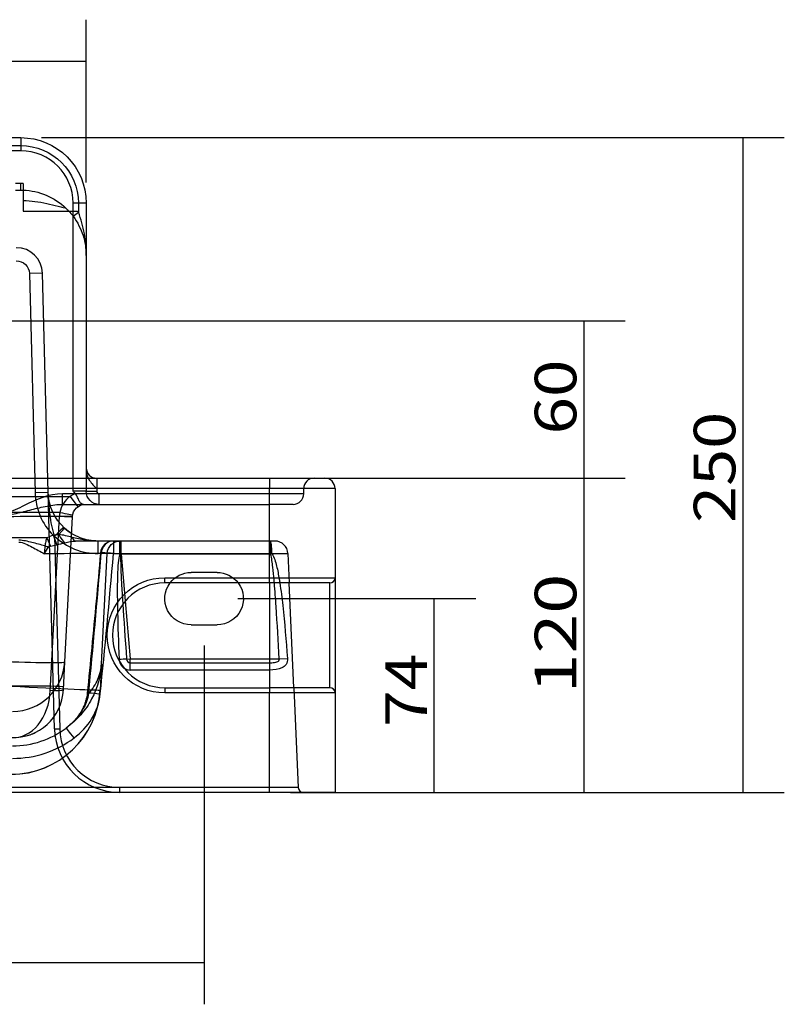
# Model space of a CAD drawing. Units: millimetres. Extents: x 356 to 1612, y 282 to 1326.
# Drawn here: x 888 to 1180, y 934 to 1310 of the extents above; entities that cross this region are included whole.
import ezdxf
from ezdxf.lldxf.tags import DXFTag

# ---------------------------------------------------------------- set-up
doc = ezdxf.new("R2010")
doc.units = ezdxf.units.MM
doc.layers.add('1', color=7, linetype='Continuous')
doc.layers.add('256', color=7, linetype='Continuous')
doc.styles.add('blockfont', font='simplex.shx')
tags = doc.linetypes.add('DASHED', pattern=[25.72, 12.86, -12.86]).pattern_tags.tags
tags[6:7] = [DXFTag(74, 4), DXFTag(75, 0), DXFTag(340, '0'), DXFTag(46, 0.0), DXFTag(50, 0.0), DXFTag(44, 0.0), DXFTag(45, 0.0)]
tags[4:5] = [DXFTag(74, 4), DXFTag(75, 0), DXFTag(340, '0'), DXFTag(46, 0.0), DXFTag(50, 0.0), DXFTag(44, 0.0), DXFTag(45, 0.0)]
doc.dimstyles.get("Standard").update_dxf_attribs({"dimtxt": 0.18, "dimasz": 0.18, "dimexe": 0.18, "dimexo": 0.0625, "dimgap": 0.09, "dimtad": 0, "dimtih": 1, "dimtoh": 1, "dimdec": 4, "dimzin": 0, "dimdsep": 46, "dimtxsty": 'Standard', "dimcen": 0.09, "dimadec": 0, "dimazin": 0, "dimtfac": 1, "dimtdec": 4, "dimtofl": 0, "dimtmove": 0, "dimatfit": 3, "dimfxl": 0, "dimtolj": 1, "dimtzin": 0, "dimarcsym": 0})

# ---------------------------------------------------------------- blocks, each defined once
blk = doc.blocks.new('ASSORTED_DRAFT1')
at = {"color": 252}
blk.add_solid([(1103.62, 1014.77), (1099.37, 1030.64), (1107.87, 1030.64), (1103.62, 1014.77)], dxfattribs=at)
blk = doc.blocks.new('ASSORTED_DRAFT2')
at = {"color": 252}
blk.add_solid([(1103.62, 1134.77), (1107.87, 1118.89), (1099.37, 1118.89), (1103.62, 1134.77)], dxfattribs=at)
blk = doc.blocks.new('ASSORTED_DRAFT3')
at = {"color": 252}
blk.add_solid([(1164.31, 1014.77), (1160.06, 1030.64), (1168.57, 1030.64), (1164.31, 1014.77)], dxfattribs=at)
blk = doc.blocks.new('ASSORTED_DRAFT4')
at = {"color": 252}
blk.add_solid([(1164.31, 1264.77), (1168.57, 1248.89), (1160.06, 1248.89), (1164.31, 1264.77)], dxfattribs=at)
blk = doc.blocks.new('ASSORTED_DRAFT7')
at = {"color": 252}
blk.add_solid([(1103.62, 1134.77), (1099.37, 1150.64), (1107.87, 1150.64), (1103.62, 1134.77)], dxfattribs=at)
blk = doc.blocks.new('ASSORTED_DRAFT8')
at = {"color": 252}
blk.add_solid([(1103.62, 1194.85), (1107.87, 1178.98), (1099.37, 1178.98), (1103.62, 1194.85)], dxfattribs=at)
blk = doc.blocks.new('ASSORTED_DRAFT13')
at = {"color": 252}
blk.add_solid([(913.74, 1293.93), (897.86, 1289.68), (897.86, 1298.19), (913.74, 1293.93)], dxfattribs=at)
blk = doc.blocks.new('_D2')
at = {"layer": '256', "color": 252}
for p, q in [((971.67, 1088.77), (1062.46, 1088.77)), ((1046.58, 1014.77), (1046.58, 1088.77)), ((991.67, 1014.77), (1062.46, 1014.77))]:
    blk.add_line(p, q, dxfattribs=at)
for points in [[(1046.58, 1088.77), (1050.83, 1072.89), (1042.33, 1072.89), (1046.58, 1088.77)], [(1046.58, 1014.77), (1042.33, 1030.64), (1050.83, 1030.64), (1046.58, 1014.77)]]:
    blk.add_solid(points, dxfattribs=at)
at = {"layer": '256', "color": 252, "insert": (1043.77, 1039.75), "char_height": 15.875, "attachment_point": 7, "rotation": 90, "line_spacing_factor": 0.903614, "style": 'blockfont'}
blk.add_mtext('\\W01.166;\\Fsimplex.shx;74', dxfattribs=at)
blk = doc.blocks.new('_D9')
at = {"layer": '256', "color": 252}
for p, q in [((408.74, 1070.83), (408.74, 933.9)), ((958.74, 1070.83), (958.74, 933.9)), ((958.74, 949.77), (408.74, 949.77))]:
    blk.add_line(p, q, dxfattribs=at)
for points in [[(408.74, 949.77), (424.61, 954.03), (424.61, 945.52), (408.74, 949.77)], [(958.74, 949.77), (942.86, 945.52), (942.86, 954.03), (958.74, 949.77)]]:
    blk.add_solid(points, dxfattribs=at)
at = {"layer": '256', "color": 252, "insert": (663.68, 952.59), "char_height": 15.875, "attachment_point": 7, "line_spacing_factor": 0.903614, "style": 'blockfont'}
blk.add_mtext('\\W01.177;\\Fsimplex.shx;550', dxfattribs=at)

msp = doc.modelspace()

# ---------------------------------------------------------------- linework, layer by layer
at = {"layer": '1', "color": 9}
for p, q in [((478.74, 1264.77), (888.74, 1264.77)), ((913.74, 1239.77), (913.74, 1134.77)), ((383.74, 1134.77), (983.74, 1134.77)), ((983.74, 1134.77), (1004.74, 1134.77)), ((1008.74, 1130.77), (1008.74, 1096.77)), ((983.74, 1094.77), (943.74, 1094.77)), ((1006.74, 1094.77), (983.74, 1094.77)), ((992.99, 1054.77), (991.24, 1094.77)), ((1008.74, 1096.77), (1008.74, 1052.77)), ((953.74, 1078.77), (963.74, 1078.77)), ((943.74, 1054.77), (983.74, 1054.77)), ((1006.74, 1054.77), (983.74, 1054.77)), ((1008.74, 1052.77), (1008.74, 1014.77)), ((983.74, 1014.77), (383.74, 1014.77)), ((1008.74, 1014.77), (983.74, 1014.77))]:
    msp.add_line(p, q, dxfattribs=at)
at = {"layer": '1', "color": 13}
for p, q in [((888.74, 1264.77), (888.74, 1259.77)), ((888.74, 1259.77), (478.74, 1259.77)), ((913.74, 1239.77), (908.74, 1239.77)), ((908.74, 1134.77), (908.74, 1239.77)), ((983.74, 1134.77), (983.74, 1130.77)), ((983.74, 1130.77), (383.74, 1130.77)), ((1008.74, 1130.77), (983.74, 1130.77)), ((983.74, 1096.77), (983.74, 1130.77)), ((943.74, 1094.77), (943.74, 1096.77)), ((943.74, 1096.77), (983.74, 1096.77)), ((983.74, 1094.77), (983.74, 1096.77)), ((983.74, 1096.77), (1008.74, 1096.77)), ((1006.74, 1054.77), (1006.74, 1094.77)), ((928.64, 1087.88), (930.57, 1065.77)), ((929.15, 1065.64), (930.57, 1065.77)), ((930.57, 1064.29), (930.57, 1065.77)), ((930.57, 1065.77), (987.45, 1065.77)), ((930.57, 1064.29), (983.74, 1064.29)), ((930.57, 1061.5), (930.57, 1064.29)), ((983.74, 1064.29), (983.74, 1061.5)), ((987.45, 1065.77), (990.55, 1065.94)), ((983.74, 1061.5), (930.57, 1061.5)), ((983.74, 1061.5), (983.74, 1054.77)), ((943.74, 1054.77), (943.74, 1052.77)), ((983.74, 1052.77), (943.74, 1052.77)), ((983.74, 1054.77), (983.74, 1052.77)), ((1008.74, 1052.77), (983.74, 1052.77)), ((983.74, 1014.77), (983.74, 1052.77))]:
    msp.add_line(p, q, dxfattribs=at)
at = {"layer": '1', "color": 13, "linetype": 'DASHED'}
for p, q in [((478.74, 1261.77), (888.74, 1261.77)), ((888.74, 1247.27), (886.74, 1247.27)), ((886.74, 1244.77), (888.74, 1244.77)), ((888.74, 1244.77), (888.74, 1247.27)), ((889.66, 1247.25), (889.66, 1236.77)), ((889.66, 1236.77), (910.35, 1236.77)), ((910.74, 1239.77), (910.74, 1236.27)), ((908.74, 1234.77), (910.74, 1236.27)), ((897.06, 1213.03), (892.06, 1212.9)), ((892.06, 1212.9), (894.25, 1129.14)), ((899.25, 1129.27), (897.06, 1213.03)), ((908.74, 1129.77), (908.74, 1134.77)), ((913.74, 1134.77), (913.74, 1129.77)), ((917.74, 1134.77), (917.74, 1130.77)), ((459.92, 1127.82), (907.56, 1127.82)), ((899.25, 1129.27), (894.25, 1129.14)), ((901.61, 1039.11), (899.25, 1129.27)), ((904.69, 1124.77), (904.69, 1128.77)), ((983.74, 1128.77), (904.69, 1128.77)), ((907.56, 1127.82), (910.52, 1123.79)), ((913.74, 1129.77), (908.74, 1129.77)), ((913.74, 1129.77), (917.74, 1129.77)), ((917.74, 1130.77), (917.74, 1129.77)), ((918.74, 1124.77), (918.74, 1128.77)), ((996.74, 1128.77), (983.74, 1128.77)), ((996.74, 1128.77), (996.74, 1130.77)), ((904.69, 1124.77), (983.74, 1124.77)), ((992.74, 1124.77), (983.74, 1124.77)), ((903.68, 1121.71), (463.79, 1121.71)), ((900.1, 1055.51), (903.5, 1120.25)), ((905.59, 1064.65), (908.49, 1120.03)), ((901.1, 1112.98), (902.53, 1109.37)), ((905.5, 1115.68), (903.29, 1113.23)), ((898.71, 1111.97), (468.77, 1111.97)), ((898.71, 1111.97), (900.08, 1108.87)), ((901.69, 1112.61), (903.61, 1039.08)), ((924.16, 1110.77), (909.71, 1110.77)), ((918.25, 1105.98), (918.25, 1110.77)), ((983.74, 1110.77), (924.16, 1110.77)), ((924.16, 1110.77), (924.16, 1105.98)), ((927.07, 1105.77), (927.07, 1110.77)), ((985.76, 1110.77), (983.74, 1110.77)), ((924.16, 1105.98), (918.25, 1105.98)), ((919.57, 1063.92), (921.77, 1106.03)), ((924.16, 1105.98), (983.74, 1105.98)), ((927.07, 1105.77), (926.89, 1105.8)), ((984.11, 1105.77), (927.07, 1105.77)), ((927.07, 1105.77), (928.64, 1087.88)), ((983.74, 1105.98), (990.75, 1105.98)), ((984.6, 1105.94), (984.11, 1105.77)), ((990.75, 1105.98), (991.24, 1094.77)), ((963.74, 1098.77), (953.74, 1098.77)), ((983.74, 1094.77), (983.74, 1064.29)), ((905.03, 1053.99), (905.59, 1064.65)), ((919.57, 1063.92), (919.04, 1053.91)), ((883.63, 1055.51), (900.1, 1055.51)), ((900.03, 1053.77), (900.1, 1055.51)), ((992.99, 1054.77), (994.65, 1016.68)), ((983.74, 1016.68), (383.74, 1016.68)), ((926.61, 1014.77), (926.61, 1016.68)), ((994.65, 1016.68), (983.74, 1016.68))]:
    msp.add_line(p, q, dxfattribs=at)
at = {"layer": '1', "color": 9, "extrusion": (0, 0, -1)}
for centre, radius, start, end in [((-888.74, 1239.77), 25, 90, 180), ((-953.74, 1088.77), 10, -90, 36.8691), ((-963.74, 1088.77), 10, 143.1309, 270)]:
    msp.add_arc(centre, radius, start, end, dxfattribs=at)
at = {"layer": '1', "color": 13, "linetype": 'DASHED', "extrusion": (0, 0, -1)}
for centre, radius, start, end in [((-888.74, 1239.77), 22, 90, 180), ((-888.74, 1219.77), 25, 90, 92.1095), ((-888.74, 1219.77), 25, 92.1095, 133.6028), ((-888.74, 1219.77), 25, 137.1564, 143.1301), ((-887.06, 1212.77), 5, 90, 178.5), ((-918.25, 1129.77), 19, 312.1337, 358.5), ((-913.48, 1119.77), 10, 53.6522, 66.8372), ((-918.74, 1129.77), 5, 270, 360), ((-913.48, 1119.77), 5, 3, 90), ((-926.77, 1105.77), 5, 3, 90), ((-953.74, 1088.77), 10, 36.8691, 90), ((-963.74, 1088.77), 10, 90, 143.1309)]:
    msp.add_arc(centre, radius, start, end, dxfattribs=at)
at = {"layer": '1', "color": 13}
msp.add_arc((888.74, 1239.77), 20, 0, 90, dxfattribs=at)
at = {"layer": '1', "color": 13, "linetype": 'DASHED'}
for centre, radius, start, end in [((888.74, 1219.77), 27.5, 88.0824, 90), ((888.74, 1219.77), 27.5, 36.8699, 38.1835), ((887.06, 1212.77), 10, 1.5, 90), ((1000.74, 1130.77), 4, 90, 180), ((918.25, 1129.77), 24, 181.5, 224.3879), ((918.74, 1129.77), 1, 180, 270), ((992.74, 1128.77), 4, -90, 0), ((913.48, 1119.72), 10, 168.525, 177), ((918.25, 1129.77), 19, 227.8663, 238.6837), ((918.25, 1129.98), 24, 226.3735, 270), ((924.16, 1105.77), 5, 90, 175.0241), ((985.76, 1105.77), 5, 2.5, 90), ((885.09, 1055.69), 34, 270, 357), ((926.61, 1039.77), 25, 181.5, 270), ((926.61, 1039.68), 23, 181.5, 270), ((996.65, 1016.77), 2, 182.5, 270)]:
    msp.add_arc(centre, radius, start, end, dxfattribs=at)
at = {"layer": '1', "color": 9}
for centre, radius, start, end in [((917.74, 1138.77), 4, 180, 270), ((1004.74, 1130.77), 4, 0, 90), ((943.74, 1074.77), 20, 90, 270), ((1006.74, 1096.77), 2, -90, 0), ((1006.74, 1052.77), 2, 0, 90)]:
    msp.add_arc(centre, radius, start, end, dxfattribs=at)
at = {"layer": '1', "color": 13, "extrusion": (0, 0, -1)}
msp.add_arc((-943.74, 1074.77), 22, 270, 450, dxfattribs=at)
at = {"layer": '1', "color": 13, "linetype": 'DASHED'}
for centre, major_axis, ratio, start_param, end_param in [((903.5, 1120.29), (-4.99, 0.26), 0.008715, 1.571253, 3.141593), ((903.68, 1121.76), (-4.9, 0.99), 0.008552, 1.572532, 3.141593), ((883.44, 1119.77), (25.05, 0.26), 0.010412, 6.28253, 7.850588), ((901.69, 1112.39), (3.45, 3.62), 0.03011, 0, 1.539217), ((904.43, 1114.49), (2.06, -4.56), 0.314676, 4.848861, 5.817184), ((909.71, 1115.77), (0, -5), 0.391653, 5.515506, 6.283185), ((924.16, 1105.77), (0, -5), 0.940661, 3.141593, 4.645407), ((887.71, 1105.77), (34.06, 0.26), 0.001277, 6.283109, 7.552745), ((897.99, 1111.46), (4.62, -1.91), 0.477629, 4.907859, 5.202073), ((890.92, 1262.45), (24.11, 458.37), 0.084967, 4.241084, 4.368782), ((924.16, 1105.77), (4.98, -0.43), 0.043455, 1.57458, 3.487347), ((890.92, 1262.67), (24.14, 458.63), 0.095805, 4.241087, 4.368785), ((882.71, 1105.77), (39.07, 0.26), 0.006677, 6.28279, 6.628697), ((939.05, 969.05), (-12.05, 137.42), 0.043494, 0.083226, 0.583893), ((926.55, 1105.77), (-3.69, 1.53), 0.040297, 4.635225, 4.729102), ((926.56, 1105.81), (4, 0.01), 0.043619, 1.487753, 1.570715), ((939.05, 968.87), (-12.03, 137.42), 0.014498, 0.083232, 0.539064), ((984.1, 1105.81), (-4, -0.01), 0.043619, 4.591385, 4.712274), ((880.61, 1065.7), (-24.98, 1.05), 0.033032, 1.573188, 3.141245), ((885.61, 1065.72), (19.97, -1.05), 0.999046, 4.764993, 6.282197), ((930.57, 1065.76), (-4.26, 0), 0.999048, 0.243085, 0.955757), ((885.09, 1055.69), (33.95, -1.78), 0.008715, 4.712846, 6.283185), ((885.09, 1055.69), (-14.07, 14.64), 0.967741, 2.359626, 3.878112), ((885.08, 1055.71), (-33.95, 1.78), 0.999046, 1.623309, 3.141013), ((885.09, 1055.69), (-1.47, 19.97), 0.74578, 3.043001, 4.561487), ((900.03, 1054.25), (-4.99, 0.26), 0.095666, 1.57581, 3.141593), ((900.1, 1055.55), (-4.99, 0.26), 0.008715, 1.571253, 3.141593), ((919.11, 1052.15), (4.97, -0.51), 0.043396, 1.57521, 3.614979), ((885.66, 1066.52), (34, 0), 0.999045, 4.712389, 5.357406), ((903.61, 1039.16), (2, 0.05), 0.043604, 3.141593, 4.711247), ((909.1, 1035.38), (3, -4), 0.026224, 1.605671, 3.175093), ((885.66, 1066.74), (39, 0), 0.999046, 4.712389, 5.357406)]:
    msp.add_ellipse(centre, major_axis=major_axis, ratio=ratio, start_param=start_param, end_param=end_param, dxfattribs=at)
at = {"layer": '1', "color": 13}
for centre, major_axis, ratio, start_param, end_param in [((939.05, 968.87), (-12.03, 137.42), 0.014498, 0.539064, 0.788258), ((939.05, 969.05), (-12.05, 137.42), 0.043494, 0.583893, 0.788251), ((926.32, 1065.39), (4, 0.18), 0.043577, 0.779671, 1.568868), ((930.57, 1065.76), (-4.26, 0), 0.999048, 0.04417, 0.243085), ((930.57, 1065.71), (1.42, 0), 0.999048, 3.185763, 4.712389), ((930.57, 1065.76), (-4.26, 0), 0.999048, 0.955757, 1.570796)]:
    msp.add_ellipse(centre, major_axis=major_axis, ratio=ratio, start_param=start_param, end_param=end_param, dxfattribs=at)
at = {"layer": '1', "color": 13, "linetype": 'DASHED'}
for points, knots in [([(889.66, 1240.76), (892.69, 1240.69), (895.7, 1240.28), (900.13, 1239.36), (901.6, 1239), (903.69, 1238.47), (904.37, 1238.29), (905.51, 1237.99), (905.98, 1237.87), (905.98, 1237.87)], [0, 0, 0, 0, 0.5, 0.5, 0.75, 0.75, 0.875, 0.875, 1, 1, 1, 1]), ([(908.74, 1234.77), (910.47, 1232.45), (911.73, 1229.94), (913.34, 1224.91), (913.74, 1222.32), (913.74, 1219.77)], [0, 0, 0, 0, 0.5, 0.5, 1, 1, 1, 1]), ([(913.74, 1219.77), (913.74, 1222.55), (913.51, 1225.34), (912.56, 1230.85), (911.83, 1233.61), (910.74, 1236.27)], [0, 0, 0, 0, 0.5, 0.5, 1, 1, 1, 1]), ([(913.74, 1137.69), (913.74, 1136.31), (914.27, 1135), (915.79, 1132.72), (916.77, 1131.73), (917.74, 1130.77)], [0, 0, 0, 0, 0.5, 0.5, 1, 1, 1, 1]), ([(904.69, 1128.77), (899.49, 1128.77), (894.71, 1126.65), (888.96, 1123.77), (887.82, 1123.18), (885.46, 1122.17), (884.17, 1121.78), (881.65, 1122.08), (880.46, 1122.62), (878.15, 1123.72), (877.01, 1124.31), (875.87, 1124.87)], [0, 0, 0, 0, 0.5, 0.5, 0.625, 0.625, 0.75, 0.75, 0.875, 0.875, 1, 1, 1, 1]), ([(901.69, 1112.61), (900.84, 1115.31), (900.3, 1118.09), (899.54, 1123.66), (899.33, 1126.46), (899.25, 1129.27)], [0, 0, 0, 0, 0.5, 0.5, 1, 1, 1, 1]), ([(909.55, 1128.96), (909.28, 1129.22), (909.01, 1129.49), (908.74, 1129.76), (908.74, 1129.76), (908.74, 1129.77)], [0, 0, 0, 0, 0.987635, 0.987635, 1, 1, 1, 1]), ([(912.67, 1124.77), (912.23, 1124.77), (912.02, 1124.87), (911.55, 1125.3), (911.33, 1125.62), (910.89, 1126.42), (910.67, 1126.9), (910.2, 1127.93), (909.99, 1128.53), (909.55, 1128.96)], [0, 0, 0, 0, 0.25, 0.25, 0.5, 0.5, 0.75, 0.75, 1, 1, 1, 1]), ([(880.87, 1121.19), (881.89, 1121.02), (882.91, 1120.92), (884.97, 1120.99), (885.99, 1121.14), (889.02, 1121.74), (890.98, 1122.27), (894.9, 1123.26), (896.85, 1123.74), (900.75, 1124.49), (902.7, 1124.77), (904.69, 1124.77)], [0, 0, 0, 0, 0.125, 0.125, 0.25, 0.25, 0.5, 0.5, 0.75, 0.75, 1, 1, 1, 1]), ([(918.25, 1110.77), (915.87, 1110.77), (913.55, 1111.21), (909.27, 1112.87), (907.26, 1114.08), (905.5, 1115.68)], [0, 0, 0, 0, 0.5, 0.5, 1, 1, 1, 1]), ([(897.99, 1108.93), (896.34, 1109.36), (894.7, 1109.8), (891.38, 1110.63), (889.7, 1111.07), (887.97, 1111.07)], [0, 0, 0, 0, 0.5, 0.5, 1, 1, 1, 1]), ([(887.97, 1110.36), (888.91, 1110.36), (889.78, 1110.05), (891.47, 1109.32), (892.28, 1108.89), (894.69, 1107.61), (896.25, 1106.72), (897.82, 1105.89)], [0, 0, 0, 0, 0.25, 0.25, 0.5, 0.5, 1, 1, 1, 1]), ([(898.71, 1111.97), (898.54, 1111.52), (898.39, 1111.07), (898.19, 1110.29), (898.12, 1109.97), (898.03, 1109.4), (898, 1109.16), (897.99, 1108.93)], [0, 0, 0, 0, 0.436698, 0.436698, 0.751274, 0.751274, 1, 1, 1, 1]), ([(918.25, 1110.77), (916.63, 1110.77), (914.95, 1110.9), (911.63, 1111.37), (909.98, 1111.71), (908.35, 1112.17)], [0, 0, 0, 0, 0.5, 0.5, 1, 1, 1, 1]), ([(926.89, 1105.98), (926.89, 1107.27), (926.84, 1108.5), (926.7, 1110.26), (926.6, 1110.77), (926.51, 1110.77)], [0, 0, 0, 0, 0.5, 0.5, 1, 1, 1, 1]), ([(926.55, 1105.98), (926.55, 1107.27), (926.55, 1108.5), (926.53, 1110.26), (926.52, 1110.77), (926.51, 1110.77)], [0, 0, 0, 0, 0.5, 0.5, 1, 1, 1, 1]), ([(984.58, 1105.98), (984.58, 1107.27), (984.53, 1108.5), (984.34, 1110.26), (984.2, 1110.77), (984.04, 1110.77)], [0, 0, 0, 0, 0.5, 0.5, 1, 1, 1, 1]), ([(984.1, 1105.98), (984.1, 1107.27), (984.09, 1108.5), (984.07, 1110.26), (984.05, 1110.77), (984.04, 1110.77)], [0, 0, 0, 0, 0.5, 0.5, 1, 1, 1, 1]), ([(899.35, 1108.61), (899.36, 1108.62), (899.37, 1108.63), (899.39, 1108.65), (899.41, 1108.66), (899.5, 1108.71), (899.57, 1108.73), (899.73, 1108.78), (899.82, 1108.81), (899.97, 1108.84), (900.03, 1108.86), (900.08, 1108.87)], [0, 0, 0, 0, 0.048775, 0.048775, 0.12754, 0.12754, 0.40717, 0.40717, 0.769129, 0.769129, 1, 1, 1, 1]), ([(919.18, 1106.2), (918.65, 1100.09), (917.57, 1088.02), (915.89, 1070.17), (914.72, 1058.43), (914.13, 1052.65)], [0, 0, 0, 0, 0.342234, 0.675802, 1, 1, 1, 1]), ([(985.55, 1094.77), (985.52, 1095.12), (985.49, 1095.47), (985.31, 1097.49), (985.15, 1099.16), (984.86, 1101.65), (984.76, 1102.48), (984.5, 1104.14), (984.39, 1104.97), (984.11, 1105.77)], [0, 0, 0, 0, 0.095636, 0.095636, 0.547818, 0.547818, 0.773909, 0.773909, 1, 1, 1, 1]), ([(984.6, 1105.94), (985.15, 1105.27), (985.44, 1104.46), (985.99, 1102.86), (986.21, 1102.04), (986.81, 1099.58), (987.12, 1097.91), (987.48, 1095.75), (987.56, 1095.25), (987.64, 1094.76)], [0, 0, 0, 0, 0.217937, 0.217937, 0.435873, 0.435873, 0.871747, 0.871747, 1, 1, 1, 1]), ([(919.57, 1063.92), (919.32, 1059.25), (918.06, 1054.68), (914.68, 1048.36), (913.28, 1046.33), (910.05, 1042.61), (908.21, 1040.91), (906.1, 1039.38)], [0, 0, 0, 0, 0.5, 0.5, 0.75, 0.75, 1, 1, 1, 1]), ([(914.67, 1052.5), (916.21, 1054.24), (917.37, 1056.08), (918.99, 1059.9), (919.46, 1061.92), (919.57, 1063.92)], [0, 0, 0, 0, 0.5, 0.5, 1, 1, 1, 1]), ([(914.13, 1052.65), (914.12, 1052.54), (914.08, 1051.82), (913.79, 1050.49), (913.24, 1048.65), (912.43, 1046.82), (911.42, 1045.02), (910.19, 1043.29), (908.75, 1041.67), (907.37, 1040.37), (906.44, 1039.66), (906.08, 1039.41)], [0, 0, 0, 0, 0.020911, 0.135445, 0.255772, 0.381492, 0.511484, 0.644182, 0.779463, 0.918319, 1, 1, 1, 1]), ([(891.41, 1036.52), (891.73, 1036.62), (892.71, 1036.94), (893.76, 1037.35), (894.45, 1037.73), (894.53, 1037.77)], [0, 0, 0, 0, 0.306759, 0.923711, 1, 1, 1, 1])]:
    msp.add_open_spline(points, degree=3, knots=knots, dxfattribs=at)
for points in [[(905.98, 1237.87), (906.71, 1237.18), (907.07, 1236.76), (907.07, 1236.77)], [(907.56, 1127.82), (905.56, 1126.34), (904.17, 1124.14), (903.68, 1121.71)], [(901.1, 1112.98), (900.29, 1112.66), (899.5, 1112.32), (898.71, 1111.97)], [(903.29, 1113.23), (902.57, 1113.17), (901.84, 1113.04), (901.1, 1112.98)], [(908.35, 1112.17), (906.66, 1112.65), (905, 1113.06), (903.29, 1113.23)], [(900.08, 1108.87), (900.9, 1109.04), (901.72, 1109.21), (902.53, 1109.37)], [(902.53, 1109.37), (903.56, 1109.58), (904.58, 1109.85), (905.62, 1110.13)], [(905.62, 1110.13), (906.97, 1110.49), (908.31, 1110.77), (909.71, 1110.77)], [(897.99, 1108.93), (897.83, 1108.01), (897.79, 1106.95), (897.82, 1105.89)], [(897.82, 1105.89), (898.28, 1106.83), (898.82, 1107.79), (899.35, 1108.61)], [(926.55, 1105.95), (926.55, 1105.96), (926.55, 1105.97), (926.55, 1105.98)], [(926.89, 1105.8), (926.89, 1105.86), (926.9, 1105.92), (926.89, 1105.98)], [(984.11, 1105.77), (984.1, 1105.84), (984.1, 1105.91), (984.1, 1105.98)], [(914.67, 1052.5), (913.96, 1048.46), (911.86, 1044.82), (908.98, 1041.89)], [(909.1, 1035.6), (914.49, 1039.65), (918.43, 1045.65), (919.11, 1052.37)], [(906.45, 1039.64), (906.34, 1039.55), (906.22, 1039.46), (906.1, 1039.38)]]:
    msp.add_open_spline(points, degree=3, dxfattribs=at)
at = {"layer": '1', "color": 13}
for points, knots in [([(987.45, 1065.77), (987.07, 1072.45), (986.68, 1079.13), (986.02, 1088.8), (985.8, 1091.78), (985.55, 1094.77)], [0, 0, 0, 0, 0.691025, 0.691025, 1, 1, 1, 1]), ([(987.64, 1094.76), (988.08, 1091.91), (988.43, 1089.04), (989.49, 1079.45), (990.05, 1072.7), (990.55, 1065.94)], [0, 0, 0, 0, 0.298954, 0.298954, 1, 1, 1, 1]), ([(990.55, 1065.94), (990.62, 1065.1), (990.4, 1064.28), (989.61, 1063.08), (989.05, 1062.65), (987.09, 1061.71), (985.42, 1061.5), (983.74, 1061.5)], [0, 0, 0, 0, 0.25, 0.25, 0.5, 0.5, 1, 1, 1, 1]), ([(983.74, 1064.29), (983.84, 1064.29), (983.94, 1064.29), (984.41, 1064.3), (984.78, 1064.32), (985.48, 1064.39), (985.82, 1064.44), (986.42, 1064.59), (986.7, 1064.68), (987.03, 1064.89), (987.12, 1064.95), (987.27, 1065.1), (987.33, 1065.18), (987.41, 1065.35), (987.44, 1065.43), (987.46, 1065.6), (987.46, 1065.69), (987.45, 1065.77)], [0, 0, 0, 0, 0.068135, 0.068135, 0.316501, 0.316501, 0.543382, 0.543382, 0.741746, 0.741746, 0.816967, 0.816967, 0.886755, 0.886755, 0.944937, 0.944937, 1, 1, 1, 1])]:
    msp.add_open_spline(points, degree=3, knots=knots, dxfattribs=at)
at = {"layer": '256', "color": 252}
for p, q in [((913.74, 1247.7), (913.74, 1309.81)), ((453.74, 1293.93), (913.74, 1293.93)), ((896.67, 1264.77), (1180.19, 1264.77)), ((1164.31, 1264.77), (1164.31, 1014.77)), ((756.98, 1194.85), (1119.5, 1194.85)), ((1103.62, 1194.85), (1103.62, 1134.77)), ((457.67, 1134.77), (1119.5, 1134.77)), ((1012.67, 1134.77), (1119.5, 1134.77)), ((1103.62, 1134.77), (1103.62, 1014.77)), ((991.67, 1014.77), (1119.5, 1014.77)), ((1016.67, 1014.77), (1180.19, 1014.77))]:
    msp.add_line(p, q, dxfattribs=at)

# ---------------------------------------------------------------- block references
for name in ['ASSORTED_DRAFT13', 'ASSORTED_DRAFT4', 'ASSORTED_DRAFT8', 'ASSORTED_DRAFT7', 'ASSORTED_DRAFT2', 'ASSORTED_DRAFT1', 'ASSORTED_DRAFT3']:
    msp.add_blockref(name, (0, 0), dxfattribs=at)

# ---------------------------------------------------------------- texts
at = {"layer": '256', "color": 252, "char_height": 15.875, "attachment_point": 7, "rotation": 90, "line_spacing_factor": 0.903614, "style": 'blockfont'}
for s, insert in [('\\W01.191;\\Fsimplex.shx;60', (1100.81, 1151.43)), ('\\W01.177;\\Fsimplex.shx;250', (1161.5, 1117.66)), ('\\W01.266;\\Fsimplex.shx;120', (1100.81, 1052.6))]:
    msp.add_mtext(s, dxfattribs=dict(at, insert=insert))

# ---------------------------------------------------------------- dimensions: what is measured, and where the dimension line sits
at = {"layer": '256', "color": 252}
dim = msp.add_linear_dim(base=(1030.71, 1052.28), p1=(991.67, 1014.77), p2=(971.67, 1088.77), angle=90, text=' <> ', dimstyle='Standard', override={"dimtxt": 15.875, "dimasz": 15.875, "dimexe": 15.875, "dimexo": 7.9375, "dimgap": 7.9375, "dimtad": 1, "dimtih": 0, "dimdec": 0, "dimzin": 8, "dimclrd": 252, "dimclre": 252, "dimclrt": 252, "dimtm": -0.005, "dimtdec": 2}, dxfattribs=at)
dim.commit()
dim.dimension.update_dxf_attribs({"geometry": '_D2', "text_midpoint": (1030.71, 1052.28)})
dim = msp.add_linear_dim(base=(684.86, 965.65), p1=(958.74, 1070.83), p2=(408.74, 1070.83), text=' <> ', dimstyle='Standard', override={"dimtxt": 15.875, "dimasz": 15.875, "dimexe": 15.875, "dimexo": 7.9375, "dimgap": 7.9375, "dimtad": 1, "dimtih": 0, "dimdec": 0, "dimzin": 8, "dimclrd": 252, "dimclre": 252, "dimclrt": 252, "dimtm": -0.005, "dimtdec": 2}, dxfattribs=at)
dim.commit()
dim.dimension.update_dxf_attribs({"geometry": '_D9', "text_midpoint": (684.86, 965.65)})

doc.saveas('drawing.dxf')
